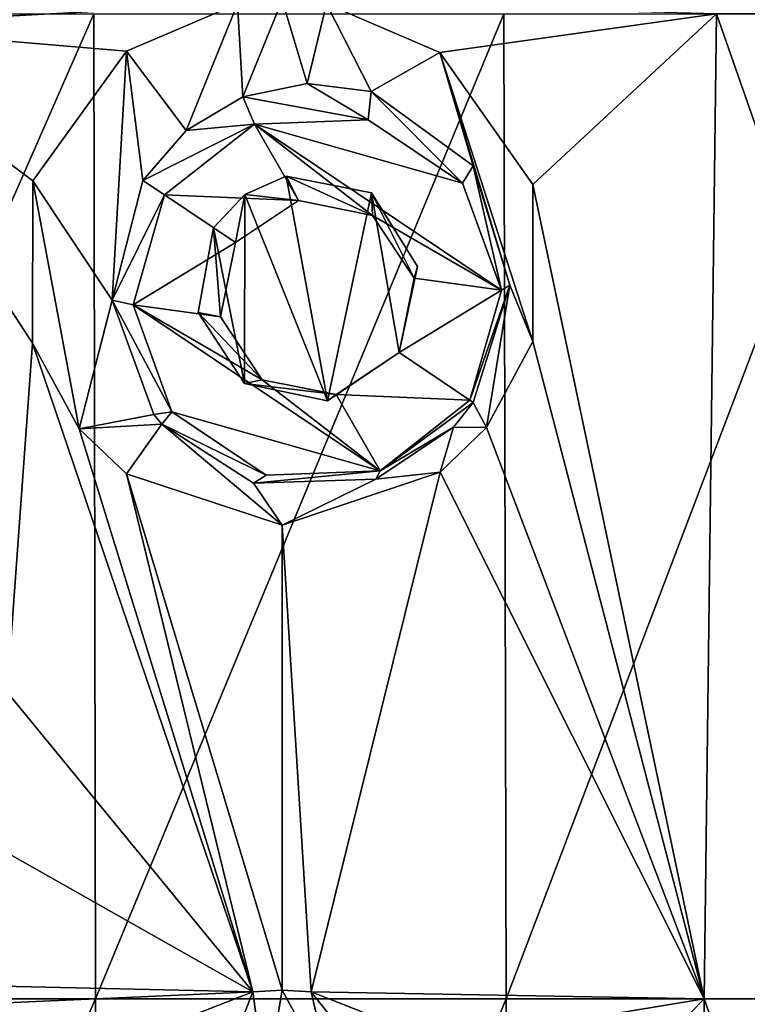
# Model space of a CAD drawing. Units: millimetres. Extents: x -178 to 179, y 0 to 230.
# Drawn here: x -142 to -138, y 157 to 162 of the extents above; entities that cross this region are included whole.
import ezdxf

# ---------------------------------------------------------------- set-up
doc = ezdxf.new("R2010")
doc.units = ezdxf.units.MM
doc.header["$LTSCALE"] = 65.185185
for name, color, linetype in [('166', 7, 'CONTINUOUS'), ('167', 7, 'CONTINUOUS'), ('26', 7, 'CONTINUOUS'), ('29', 7, 'CONTINUOUS'), ('294', 7, 'CONTINUOUS'), ('295', 7, 'CONTINUOUS'), ('296', 7, 'CONTINUOUS')]:
    doc.layers.add(name, color=color, linetype=linetype)

msp = doc.modelspace()

# ---------------------------------------------------------------- linework, layer by layer
at = {"layer": '166', "linetype": 'Continuous'}
for points in [[(-140.7752, 161.1183, 11.0894), (-140.5658, 161.2118, 11.0171), (-140.5021, 161.0871, 11.7312), (-140.7752, 161.1183, 11.0894)], [(-140.5658, 161.2118, 11.0171), (-140.1316, 161.1259, 10.8563), (-140.1264, 161.0122, 11.6924), (-140.5658, 161.2118, 11.0171)], [(-140.5021, 161.0871, 11.7312), (-140.5658, 161.2118, 11.0171), (-140.1264, 161.0122, 11.6924), (-140.5021, 161.0871, 11.7312)], [(-140.9337, 160.9485, 11.142), (-140.7752, 161.1183, 11.0894), (-140.8222, 160.8736, 11.7472), (-140.9337, 160.9485, 11.142)], [(-140.8222, 160.8736, 11.7472), (-140.7752, 161.1183, 11.0894), (-140.5021, 161.0871, 11.7312), (-140.8222, 160.8736, 11.7472)], [(-140.1316, 161.1259, 10.8563), (-139.8979, 160.7527, 10.7636), (-139.9151, 160.6926, 11.6536), (-140.1316, 161.1259, 10.8563)], [(-140.1264, 161.0122, 11.6924), (-140.1316, 161.1259, 10.8563), (-139.9151, 160.6926, 11.6536), (-140.1264, 161.0122, 11.6924)], [(-139.8979, 160.7527, 10.7636), (-139.992, 160.3156, 10.8014), (-139.9151, 160.6926, 11.6536), (-139.8979, 160.7527, 10.7636)], [(-139.9151, 160.6926, 11.6536), (-139.992, 160.3156, 10.8014), (-139.992, 160.3156, 11.6375), (-139.9151, 160.6926, 11.6536)]]:
    msp.add_3dface(points, dxfattribs=at)
at = {"layer": '167', "linetype": 'Continuous'}
for points in [[(-141.0119, 160.518, 11.1672), (-140.9337, 160.9485, 11.142), (-140.899, 160.4966, 11.7312), (-141.0119, 160.518, 11.1672)], [(-140.9337, 160.9485, 11.142), (-140.8222, 160.8736, 11.7472), (-140.899, 160.4966, 11.7312), (-140.9337, 160.9485, 11.142)], [(-140.7774, 160.1573, 11.0902), (-141.0119, 160.518, 11.1672), (-140.6877, 160.177, 11.6924), (-140.7774, 160.1573, 11.0902)], [(-140.6877, 160.177, 11.6924), (-141.0119, 160.518, 11.1672), (-140.899, 160.4966, 11.7312), (-140.6877, 160.177, 11.6924)], [(-139.992, 160.3156, 10.8014), (-140.3558, 160.0702, 10.9412), (-139.992, 160.3156, 11.6375), (-139.992, 160.3156, 10.8014)], [(-139.992, 160.3156, 11.6375), (-140.3558, 160.0702, 10.9412), (-140.312, 160.1021, 11.6536), (-139.992, 160.3156, 11.6375)], [(-140.312, 160.1021, 11.6536), (-140.7774, 160.1573, 11.0902), (-140.6877, 160.177, 11.6924), (-140.312, 160.1021, 11.6536)], [(-140.3558, 160.0702, 10.9412), (-140.7774, 160.1573, 11.0902), (-140.312, 160.1021, 11.6536), (-140.3558, 160.0702, 10.9412)]]:
    msp.add_3dface(points, dxfattribs=at)
at = {"layer": '26', "linetype": 'Continuous'}
for points in [[(-142.9019, 161.9749, 11.6471), (-140.8126, 162.0861, 11.102), (-142.4627, 162.1867, 11.5571), (-142.9019, 161.9749, 11.6471)], [(-140.8126, 162.0861, 11.102), (-142.9019, 161.9749, 11.6471), (-141.376, 161.8458, 11.2789), (-140.8126, 162.0861, 11.102)], [(-138.3791, 162.0366, 10.0458), (-140.3606, 162.0868, 10.943), (-139.7842, 161.8387, 10.7169), (-138.3791, 162.0366, 10.0458)], [(-143.7397, 162.0366, -11.7842), (-141.5425, 162.0366, -11.3269), (-143.7351, 157.0316, -11.7836), (-143.7397, 162.0366, -11.7842)], [(-143.7351, 157.0316, -11.7836), (-141.5425, 162.0366, -11.3269), (-141.5336, 157.0316, -11.3244), (-143.7351, 157.0316, -11.7836)], [(-141.5425, 162.0366, -11.3269), (-139.4599, 162.0366, -10.5777), (-141.5336, 157.0316, -11.3244), (-141.5425, 162.0366, -11.3269)], [(-141.5336, 157.0316, -11.3244), (-139.4599, 162.0366, -10.5777), (-139.4475, 157.0316, -10.5722), (-141.5336, 157.0316, -11.3244)], [(-139.3118, 161.1689, 10.5111), (-138.3791, 162.0366, 10.0458), (-139.7842, 161.8387, 10.7169), (-139.3118, 161.1689, 10.5111)], [(-139.4599, 162.0366, -10.5777), (-137.5458, 162.0366, -9.556), (-139.4475, 157.0316, -10.5722), (-139.4599, 162.0366, -10.5777)], [(-139.4475, 157.0316, -10.5722), (-137.5458, 162.0366, -9.556), (-137.5308, 157.0316, -9.5465), (-139.4475, 157.0316, -10.5722)], [(-138.3791, 162.0366, 10.0458), (-139.3118, 161.1689, 10.5111), (-138.4423, 157.0316, 10.08), (-138.3791, 162.0366, 10.0458)], [(-136.6317, 157.0316, 8.9242), (-138.3791, 162.0366, 10.0458), (-138.4423, 157.0316, 10.08), (-136.6317, 157.0316, 8.9242)], [(-136.5793, 162.0366, 8.8846), (-138.3791, 162.0366, 10.0458), (-136.6317, 157.0316, 8.9242), (-136.5793, 162.0366, 8.8846)], [(-141.376, 161.8458, 11.2789), (-142.9019, 161.9749, 11.6471), (-141.8522, 161.1872, 11.4108), (-141.376, 161.8458, 11.2789)], [(-141.8522, 161.1872, 11.4108), (-142.9019, 161.9749, 11.6471), (-141.8539, 160.3635, 11.4113), (-141.8522, 161.1872, 11.4108)], [(-141.8539, 160.3635, 11.4113), (-142.9019, 161.9749, 11.6471), (-141.9824, 158.5896, 11.4442), (-141.8539, 160.3635, 11.4113)], [(-139.3118, 161.1689, 10.5111), (-139.3133, 160.3705, 10.5118), (-138.4423, 157.0316, 10.08), (-139.3118, 161.1689, 10.5111)], [(-140.7343, 157.068, 11.0756), (-141.8539, 160.3635, 11.4113), (-141.9824, 158.5896, 11.4442), (-140.7343, 157.068, 11.0756)], [(-141.6165, 159.9277, 11.3476), (-141.8539, 160.3635, 11.4113), (-140.7343, 157.068, 11.0756), (-141.6165, 159.9277, 11.3476)], [(-139.3133, 160.3705, 10.5118), (-139.5485, 159.9337, 10.6166), (-138.4423, 157.0316, 10.08), (-139.3133, 160.3705, 10.5118)], [(-141.3755, 159.6986, 11.2788), (-141.6165, 159.9277, 11.3476), (-140.7343, 157.068, 11.0756), (-141.3755, 159.6986, 11.2788)], [(-139.5485, 159.9337, 10.6166), (-139.7834, 159.7068, 10.7166), (-138.4423, 157.0316, 10.08), (-139.5485, 159.9337, 10.6166)], [(-140.5849, 159.4389, 11.0238), (-141.3755, 159.6986, 11.2788), (-140.5849, 157.0767, 11.0238), (-140.5849, 159.4389, 11.0238)], [(-140.5849, 157.0767, 11.0238), (-141.3755, 159.6986, 11.2788), (-140.7343, 157.068, 11.0756), (-140.5849, 157.0767, 11.0238)], [(-139.7834, 159.7068, 10.7166), (-140.5849, 159.4389, 11.0238), (-140.4378, 157.0683, 10.9712), (-139.7834, 159.7068, 10.7166)], [(-138.4423, 157.0316, 10.08), (-139.7834, 159.7068, 10.7166), (-140.4378, 157.0683, 10.9712), (-138.4423, 157.0316, 10.08)], [(-140.4378, 157.0683, 10.9712), (-140.5849, 159.4389, 11.0238), (-140.5849, 157.0767, 11.0238), (-140.4378, 157.0683, 10.9712)], [(-141.9824, 157.7736, 11.4442), (-140.7343, 157.068, 11.0756), (-141.9824, 158.5896, 11.4442), (-141.9824, 157.7736, 11.4442)], [(-142.4627, 157.1067, 11.5571), (-140.7343, 157.068, 11.0756), (-141.9824, 157.7736, 11.4442), (-142.4627, 157.1067, 11.5571)], [(-142.6719, 156.9809, 11.6016), (-140.7343, 157.068, 11.0756), (-142.4627, 157.1067, 11.5571), (-142.6719, 156.9809, 11.6016)], [(-140.7343, 157.068, 11.0756), (-142.6719, 156.9809, 11.6016), (-141.376, 156.8166, 11.2789), (-140.7343, 157.068, 11.0756)], [(-138.4423, 157.0316, 10.08), (-140.4378, 157.0683, 10.9712), (-139.7842, 156.8095, 10.7169), (-138.4423, 157.0316, 10.08)], [(-143.7351, 157.0316, -11.7836), (-141.5336, 157.0316, -11.3244), (-143.7305, 152.0266, -11.783), (-143.7351, 157.0316, -11.7836)], [(-143.7305, 152.0266, -11.783), (-141.5336, 157.0316, -11.3244), (-141.5247, 152.0266, -11.3218), (-143.7305, 152.0266, -11.783)], [(-141.5336, 157.0316, -11.3244), (-139.4475, 157.0316, -10.5722), (-141.5247, 152.0266, -11.3218), (-141.5336, 157.0316, -11.3244)], [(-141.5247, 152.0266, -11.3218), (-139.4475, 157.0316, -10.5722), (-139.4351, 152.0266, -10.5667), (-141.5247, 152.0266, -11.3218)], [(-139.3118, 156.1397, 10.5111), (-138.4423, 157.0316, 10.08), (-139.7842, 156.8095, 10.7169), (-139.3118, 156.1397, 10.5111)], [(-139.4475, 157.0316, -10.5722), (-137.5308, 157.0316, -9.5465), (-139.4351, 152.0266, -10.5667), (-139.4475, 157.0316, -10.5722)], [(-139.4351, 152.0266, -10.5667), (-137.5308, 157.0316, -9.5465), (-137.5158, 152.0266, -9.537), (-139.4351, 152.0266, -10.5667)], [(-138.4423, 157.0316, 10.08), (-139.3118, 156.1397, 10.5111), (-138.5056, 152.0266, 10.1138), (-138.4423, 157.0316, 10.08)], [(-136.6843, 152.0266, 8.9636), (-138.4423, 157.0316, 10.08), (-138.5056, 152.0266, 10.1138), (-136.6843, 152.0266, 8.9636)], [(-136.6317, 157.0316, 8.9242), (-138.4423, 157.0316, 10.08), (-136.6843, 152.0266, 8.9636), (-136.6317, 157.0316, 8.9242)]]:
    msp.add_3dface(points, dxfattribs=at)
at = {"layer": '29', "linetype": 'Continuous'}
for points in [[(-140.8126, 162.0861, 11.102), (-141.376, 161.8458, 11.2789), (-141.0726, 161.4436, 11.1865), (-140.8126, 162.0861, 11.102)], [(-140.7857, 161.614, 11.093), (-140.8126, 162.0861, 11.102), (-141.0726, 161.4436, 11.1865), (-140.7857, 161.614, 11.093)], [(-140.5849, 162.1059, 11.0238), (-140.8126, 162.0861, 11.102), (-140.7857, 161.614, 11.093), (-140.5849, 162.1059, 11.0238)], [(-140.459, 161.6825, 10.9789), (-140.5849, 162.1059, 11.0238), (-140.7857, 161.614, 11.093), (-140.459, 161.6825, 10.9789)], [(-140.3606, 162.0868, 10.943), (-140.5849, 162.1059, 11.0238), (-140.459, 161.6825, 10.9789), (-140.3606, 162.0868, 10.943)], [(-140.1334, 161.6407, 10.8571), (-140.3606, 162.0868, 10.943), (-140.459, 161.6825, 10.9789), (-140.1334, 161.6407, 10.8571)], [(-139.7842, 161.8387, 10.7169), (-140.3606, 162.0868, 10.943), (-140.1334, 161.6407, 10.8571), (-139.7842, 161.8387, 10.7169)], [(-141.376, 161.8458, 11.2789), (-141.8522, 161.1872, 11.4108), (-141.4494, 160.5817, 11.3003), (-141.376, 161.8458, 11.2789)], [(-141.2923, 161.1895, 11.2541), (-141.376, 161.8458, 11.2789), (-141.4494, 160.5817, 11.3003), (-141.2923, 161.1895, 11.2541)], [(-141.0726, 161.4436, 11.1865), (-141.376, 161.8458, 11.2789), (-141.2923, 161.1895, 11.2541), (-141.0726, 161.4436, 11.1865)], [(-139.6152, 161.2633, 10.6454), (-139.7842, 161.8387, 10.7169), (-140.1334, 161.6407, 10.8571), (-139.6152, 161.2633, 10.6454)], [(-139.3133, 160.3705, 10.5118), (-139.3118, 161.1689, 10.5111), (-139.7842, 161.8387, 10.7169), (-139.3133, 160.3705, 10.5118)], [(-139.3133, 160.3705, 10.5118), (-139.7842, 161.8387, 10.7169), (-139.429, 160.658, 10.5639), (-139.3133, 160.3705, 10.5118)], [(-139.429, 160.658, 10.5639), (-139.7842, 161.8387, 10.7169), (-139.6152, 161.2633, 10.6454), (-139.429, 160.658, 10.5639)], [(-140.7752, 161.1183, 11.0894), (-140.3558, 160.0702, 10.9412), (-140.5658, 161.2118, 11.0171), (-140.7752, 161.1183, 11.0894)], [(-140.5658, 161.2118, 11.0171), (-140.3558, 160.0702, 10.9412), (-140.1316, 161.1259, 10.8563), (-140.5658, 161.2118, 11.0171)], [(-141.8522, 161.1872, 11.4108), (-141.8539, 160.3635, 11.4113), (-141.6165, 159.9277, 11.3476), (-141.8522, 161.1872, 11.4108)], [(-141.8522, 161.1872, 11.4108), (-141.6165, 159.9277, 11.3476), (-141.4494, 160.5817, 11.3003), (-141.8522, 161.1872, 11.4108)], [(-140.9337, 160.9485, 11.142), (-140.7774, 160.1573, 11.0902), (-140.7752, 161.1183, 11.0894), (-140.9337, 160.9485, 11.142)], [(-140.7774, 160.1573, 11.0902), (-140.3558, 160.0702, 10.9412), (-140.7752, 161.1183, 11.0894), (-140.7774, 160.1573, 11.0902)], [(-140.3558, 160.0702, 10.9412), (-139.992, 160.3156, 10.8014), (-140.1316, 161.1259, 10.8563), (-140.3558, 160.0702, 10.9412)], [(-140.1316, 161.1259, 10.8563), (-139.992, 160.3156, 10.8014), (-139.8979, 160.7527, 10.7636), (-140.1316, 161.1259, 10.8563)], [(-141.0119, 160.518, 11.1672), (-140.7774, 160.1573, 11.0902), (-140.9337, 160.9485, 11.142), (-141.0119, 160.518, 11.1672)], [(-139.6147, 160.0621, 10.6452), (-139.5485, 159.9337, 10.6166), (-139.429, 160.658, 10.5639), (-139.6147, 160.0621, 10.6452)], [(-139.5485, 159.9337, 10.6166), (-139.3133, 160.3705, 10.5118), (-139.429, 160.658, 10.5639), (-139.5485, 159.9337, 10.6166)], [(-141.4494, 160.5817, 11.3003), (-141.6165, 159.9277, 11.3476), (-141.2373, 159.9997, 11.2375), (-141.4494, 160.5817, 11.3003)], [(-139.7148, 159.9364, 10.6879), (-139.5485, 159.9337, 10.6166), (-139.6147, 160.0621, 10.6452), (-139.7148, 159.9364, 10.6879)], [(-141.2373, 159.9997, 11.2375), (-141.6165, 159.9277, 11.3476), (-141.1972, 159.9508, 11.2253), (-141.2373, 159.9997, 11.2375)], [(-141.6165, 159.9277, 11.3476), (-141.3755, 159.6986, 11.2788), (-141.1972, 159.9508, 11.2253), (-141.6165, 159.9277, 11.3476)], [(-141.3755, 159.6986, 11.2788), (-140.5849, 159.4389, 11.0238), (-141.1972, 159.9508, 11.2253), (-141.3755, 159.6986, 11.2788)], [(-141.1972, 159.9508, 11.2253), (-140.5849, 159.4389, 11.0238), (-140.7314, 159.6508, 11.0746), (-141.1972, 159.9508, 11.2253)], [(-139.7834, 159.7068, 10.7166), (-139.7148, 159.9364, 10.6879), (-140.1093, 159.6723, 10.8476), (-139.7834, 159.7068, 10.7166)], [(-139.7834, 159.7068, 10.7166), (-139.5485, 159.9337, 10.6166), (-139.7148, 159.9364, 10.6879), (-139.7834, 159.7068, 10.7166)], [(-140.7314, 159.6508, 11.0746), (-140.5849, 159.4389, 11.0238), (-140.1093, 159.6723, 10.8476), (-140.7314, 159.6508, 11.0746)], [(-140.5849, 159.4389, 11.0238), (-139.7834, 159.7068, 10.7166), (-140.1093, 159.6723, 10.8476), (-140.5849, 159.4389, 11.0238)], [(-140.7343, 157.068, 11.0756), (-141.376, 156.8166, 11.2789), (-140.9746, 156.4502, 11.1552), (-140.7343, 157.068, 11.0756)], [(-140.6685, 156.5871, 11.053), (-140.7343, 157.068, 11.0756), (-140.9746, 156.4502, 11.1552), (-140.6685, 156.5871, 11.053)], [(-140.5849, 157.0767, 11.0238), (-140.7343, 157.068, 11.0756), (-140.6685, 156.5871, 11.053), (-140.5849, 157.0767, 11.0238)], [(-140.3356, 156.6166, 10.9337), (-140.5849, 157.0767, 11.0238), (-140.6685, 156.5871, 11.053), (-140.3356, 156.6166, 10.9337)], [(-140.4378, 157.0683, 10.9712), (-140.5849, 157.0767, 11.0238), (-140.3356, 156.6166, 10.9337), (-140.4378, 157.0683, 10.9712)], [(-139.7842, 156.8095, 10.7169), (-140.4378, 157.0683, 10.9712), (-140.0181, 156.5359, 10.8119), (-139.7842, 156.8095, 10.7169)], [(-140.0181, 156.5359, 10.8119), (-140.4378, 157.0683, 10.9712), (-140.3356, 156.6166, 10.9337), (-140.0181, 156.5359, 10.8119)]]:
    msp.add_3dface(points, dxfattribs=at)
at = {"layer": '294', "linetype": 'Continuous'}
for points in [[(-140.459, 161.6825, 10.9789), (-140.7857, 161.614, 11.093), (-140.1481, 161.4975, 11.724), (-140.459, 161.6825, 10.9789)], [(-140.1334, 161.6407, 10.8571), (-140.459, 161.6825, 10.9789), (-140.1481, 161.4975, 11.724), (-140.1334, 161.6407, 10.8571)], [(-140.7857, 161.614, 11.093), (-141.0726, 161.4436, 11.1865), (-140.7262, 161.4747, 11.7753), (-140.7857, 161.614, 11.093)], [(-140.1481, 161.4975, 11.724), (-140.7857, 161.614, 11.093), (-140.7262, 161.4747, 11.7753), (-140.1481, 161.4975, 11.724)], [(-139.6689, 161.1754, 11.6607), (-140.1334, 161.6407, 10.8571), (-140.1481, 161.4975, 11.724), (-139.6689, 161.1754, 11.6607)], [(-139.6152, 161.2633, 10.6454), (-140.1334, 161.6407, 10.8571), (-139.6689, 161.1754, 11.6607), (-139.6152, 161.2633, 10.6454)], [(-141.0726, 161.4436, 11.1865), (-141.2923, 161.1895, 11.2541), (-140.7262, 161.4747, 11.7753), (-141.0726, 161.4436, 11.1865)], [(-140.7262, 161.4747, 11.7753), (-141.2923, 161.1895, 11.2541), (-141.1824, 161.1157, 11.7948), (-140.7262, 161.4747, 11.7753)], [(-139.4717, 160.6315, 11.6095), (-139.6152, 161.2633, 10.6454), (-139.6689, 161.1754, 11.6607), (-139.4717, 160.6315, 11.6095)], [(-139.429, 160.658, 10.5639), (-139.6152, 161.2633, 10.6454), (-139.4717, 160.6315, 11.6095), (-139.429, 160.658, 10.5639)], [(-139.6147, 160.0621, 10.6452), (-139.429, 160.658, 10.5639), (-139.6317, 160.0735, 11.5899), (-139.6147, 160.0621, 10.6452)], [(-139.6317, 160.0735, 11.5899), (-139.429, 160.658, 10.5639), (-139.4717, 160.6315, 11.6095), (-139.6317, 160.0735, 11.5899)]]:
    msp.add_3dface(points, dxfattribs=at)
at = {"layer": '295', "linetype": 'Continuous'}
for points in [[(-140.5021, 161.0871, 11.7312), (-140.7262, 161.4747, 11.7753), (-141.1824, 161.1157, 11.7948), (-140.5021, 161.0871, 11.7312)], [(-139.6689, 161.1754, 11.6607), (-140.1481, 161.4975, 11.724), (-140.7262, 161.4747, 11.7753), (-139.6689, 161.1754, 11.6607)], [(-140.5021, 161.0871, 11.7312), (-140.1264, 161.0122, 11.6924), (-140.7262, 161.4747, 11.7753), (-140.5021, 161.0871, 11.7312)], [(-140.1264, 161.0122, 11.6924), (-139.4717, 160.6315, 11.6095), (-140.7262, 161.4747, 11.7753), (-140.1264, 161.0122, 11.6924)], [(-139.4717, 160.6315, 11.6095), (-139.6689, 161.1754, 11.6607), (-140.7262, 161.4747, 11.7753), (-139.4717, 160.6315, 11.6095)], [(-140.8222, 160.8736, 11.7472), (-141.1824, 161.1157, 11.7948), (-141.3425, 160.5577, 11.7753), (-140.8222, 160.8736, 11.7472)], [(-140.8222, 160.8736, 11.7472), (-140.5021, 161.0871, 11.7312), (-141.1824, 161.1157, 11.7948), (-140.8222, 160.8736, 11.7472)], [(-140.1264, 161.0122, 11.6924), (-139.9151, 160.6926, 11.6536), (-139.4717, 160.6315, 11.6095), (-140.1264, 161.0122, 11.6924)], [(-140.899, 160.4966, 11.7312), (-140.8222, 160.8736, 11.7472), (-141.3425, 160.5577, 11.7753), (-140.899, 160.4966, 11.7312)], [(-139.9151, 160.6926, 11.6536), (-139.992, 160.3156, 11.6375), (-139.4717, 160.6315, 11.6095), (-139.9151, 160.6926, 11.6536)], [(-139.992, 160.3156, 11.6375), (-139.6317, 160.0735, 11.5899), (-139.4717, 160.6315, 11.6095), (-139.992, 160.3156, 11.6375)], [(-140.6877, 160.177, 11.6924), (-140.899, 160.4966, 11.7312), (-141.3425, 160.5577, 11.7753), (-140.6877, 160.177, 11.6924)], [(-140.0879, 159.7145, 11.6095), (-140.6877, 160.177, 11.6924), (-141.3425, 160.5577, 11.7753), (-140.0879, 159.7145, 11.6095)], [(-141.1452, 160.0138, 11.724), (-140.0879, 159.7145, 11.6095), (-141.3425, 160.5577, 11.7753), (-141.1452, 160.0138, 11.724)], [(-139.992, 160.3156, 11.6375), (-140.312, 160.1021, 11.6536), (-139.6317, 160.0735, 11.5899), (-139.992, 160.3156, 11.6375)], [(-140.312, 160.1021, 11.6536), (-140.6877, 160.177, 11.6924), (-140.0879, 159.7145, 11.6095), (-140.312, 160.1021, 11.6536)], [(-139.6317, 160.0735, 11.5899), (-140.312, 160.1021, 11.6536), (-140.0879, 159.7145, 11.6095), (-139.6317, 160.0735, 11.5899)], [(-140.666, 159.6917, 11.6607), (-140.0879, 159.7145, 11.6095), (-141.1452, 160.0138, 11.724), (-140.666, 159.6917, 11.6607)]]:
    msp.add_3dface(points, dxfattribs=at)
at = {"layer": '296', "linetype": 'Continuous'}
for points in [[(-141.2923, 161.1895, 11.2541), (-141.4494, 160.5817, 11.3003), (-141.1824, 161.1157, 11.7948), (-141.2923, 161.1895, 11.2541)], [(-141.1824, 161.1157, 11.7948), (-141.4494, 160.5817, 11.3003), (-141.3425, 160.5577, 11.7753), (-141.1824, 161.1157, 11.7948)], [(-141.4494, 160.5817, 11.3003), (-141.2373, 159.9997, 11.2375), (-141.1452, 160.0138, 11.724), (-141.4494, 160.5817, 11.3003)], [(-141.4494, 160.5817, 11.3003), (-141.1452, 160.0138, 11.724), (-141.3425, 160.5577, 11.7753), (-141.4494, 160.5817, 11.3003)], [(-139.6147, 160.0621, 10.6452), (-139.6317, 160.0735, 11.5899), (-140.0879, 159.7145, 11.6095), (-139.6147, 160.0621, 10.6452)], [(-139.7148, 159.9364, 10.6879), (-139.6147, 160.0621, 10.6452), (-140.0879, 159.7145, 11.6095), (-139.7148, 159.9364, 10.6879)], [(-141.2373, 159.9997, 11.2375), (-141.1972, 159.9508, 11.2253), (-141.1452, 160.0138, 11.724), (-141.2373, 159.9997, 11.2375)], [(-141.1972, 159.9508, 11.2253), (-140.666, 159.6917, 11.6607), (-141.1452, 160.0138, 11.724), (-141.1972, 159.9508, 11.2253)], [(-141.1972, 159.9508, 11.2253), (-140.7314, 159.6508, 11.0746), (-140.666, 159.6917, 11.6607), (-141.1972, 159.9508, 11.2253)], [(-140.1093, 159.6723, 10.8476), (-139.7148, 159.9364, 10.6879), (-140.0879, 159.7145, 11.6095), (-140.1093, 159.6723, 10.8476)], [(-140.7314, 159.6508, 11.0746), (-140.1093, 159.6723, 10.8476), (-140.0879, 159.7145, 11.6095), (-140.7314, 159.6508, 11.0746)], [(-140.7314, 159.6508, 11.0746), (-140.0879, 159.7145, 11.6095), (-140.666, 159.6917, 11.6607), (-140.7314, 159.6508, 11.0746)]]:
    msp.add_3dface(points, dxfattribs=at)

doc.saveas('drawing.dxf')
